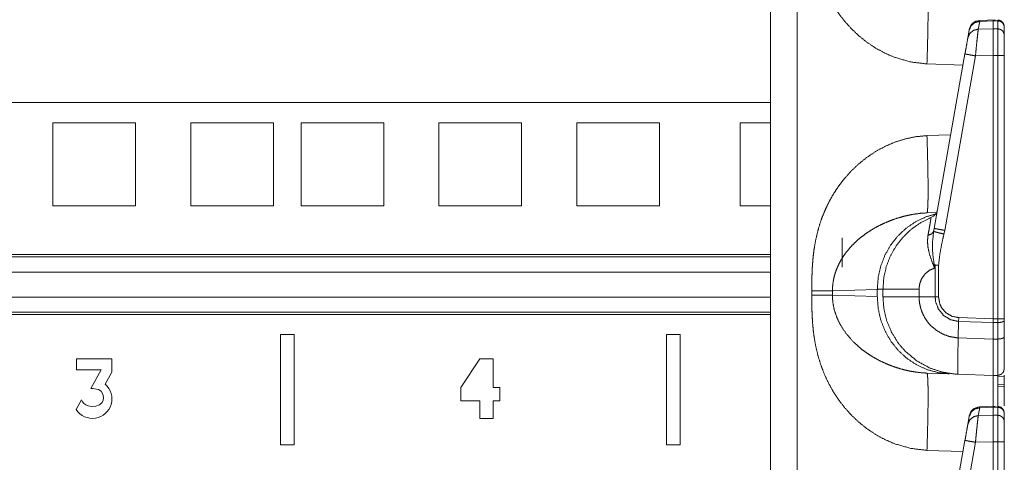
# Model space of a CAD drawing. Units: inches. Extents: x 30 to 102, y 47 to 189.
# Drawn here: x 36 to 40, y 79 to 81 of the extents above; entities that cross this region are included whole.
import ezdxf

# ---------------------------------------------------------------- set-up
doc = ezdxf.new("R2010")
doc.units = ezdxf.units.IN
doc.header["$MEASUREMENT"] = 0
doc.layers.add('1', color=7, linetype='Continuous')

msp = doc.modelspace()

# ---------------------------------------------------------------- linework, layer by layer
at = {"layer": '1', "color": 2, "linetype": 'Continuous', "lineweight": 18}
for p, q in [((39.2405, 87.9204), (39.2405, 70.4621)), ((39.3611, 70.4621), (39.3611, 87.9225)), ((40.2583, 81.3146), (40.1887, 81.3115)), ((40.1887, 81.3115), (40.1888, 81.3073)), ((40.271, 81.3127), (40.271, 81.3097)), ((40.1351, 81.2325), (40.1413, 81.2677)), ((40.1413, 81.2677), (40.1417, 81.2703)), ((40.1888, 81.3073), (40.1826, 81.2721)), ((40.1826, 81.2721), (40.2505, 81.2739)), ((40.2505, 81.31), (40.1888, 81.3073)), ((40.2505, 81.31), (40.2505, 81.2739)), ((40.271, 81.3097), (40.2505, 81.31)), ((40.2505, 81.2739), (40.271, 81.2735)), ((40.271, 81.3097), (40.271, 81.2735)), ((40.3005, 81.2446), (40.3005, 81.2807)), ((39.9829, 80.3695), (40.1222, 81.1597)), ((40.1697, 81.151), (40.0304, 80.3608)), ((40.2505, 81.1532), (40.1697, 81.151)), ((40.2505, 81.1532), (40.2505, 79.96)), ((40.271, 81.1532), (40.2505, 81.1532)), ((40.271, 81.1532), (40.271, 79.96)), ((40.3005, 79.96), (40.3005, 81.1532)), ((39.9499, 81.1146), (40.1133, 81.1089)), ((39.2404, 80.9396), (31.3601, 80.9396)), ((35.9878, 80.8471), (35.9878, 80.4721)), ((35.9878, 80.8471), (36.3628, 80.8471)), ((36.3628, 80.8471), (36.3628, 80.4721)), ((36.6128, 80.8471), (36.6128, 80.4721)), ((36.6128, 80.8471), (36.9878, 80.8471)), ((36.9878, 80.8471), (36.9878, 80.4721)), ((37.1128, 80.8471), (37.1128, 80.4721)), ((37.1128, 80.8471), (37.4878, 80.8471)), ((37.4878, 80.8471), (37.4878, 80.4721)), ((37.7378, 80.8471), (37.7378, 80.4721)), ((37.7378, 80.8471), (38.1128, 80.8471)), ((38.1128, 80.8471), (38.1128, 80.4721)), ((38.3628, 80.8471), (38.3628, 80.4721)), ((38.3628, 80.8471), (38.7378, 80.8471)), ((38.7378, 80.8471), (38.7378, 80.4721)), ((39.1028, 80.8471), (39.1028, 80.4721)), ((39.1028, 80.8471), (39.2405, 80.8471)), ((40.0577, 80.7934), (39.9499, 80.7897)), ((35.9878, 80.4721), (36.3628, 80.4721)), ((36.6128, 80.4721), (36.9878, 80.4721)), ((37.1128, 80.4721), (37.4878, 80.4721)), ((37.7378, 80.4721), (38.1128, 80.4721)), ((38.3628, 80.4721), (38.7378, 80.4721)), ((39.1028, 80.4721), (39.2405, 80.4721)), ((39.993, 80.4414), (39.9499, 80.4399)), ((39.9802, 80.3558), (39.9829, 80.3695)), ((40.0304, 80.3608), (40.0268, 80.3439)), ((39.5655, 80.1946), (39.5655, 80.3271)), ((31.3601, 80.2512), (39.2404, 80.2512)), ((31.3601, 80.2413), (39.2404, 80.2413)), ((39.9871, 80.2033), (39.9848, 80.1906)), ((39.9871, 80.0593), (39.9871, 80.2033)), ((40.0026, 80.2033), (40.0026, 80.0593)), ((39.2403, 80.172), (31.3602, 80.172)), ((39.4279, 80.0865), (39.4279, 80.0677)), ((39.521, 80.0865), (39.7249, 80.0936)), ((39.521, 80.0677), (39.521, 80.0865)), ((39.7249, 80.0606), (39.521, 80.0677)), ((39.7249, 80.0936), (39.7249, 80.0606)), ((39.7505, 80.0593), (39.7505, 80.0949)), ((39.914, 80.0949), (39.914, 80.0593)), ((31.3602, 80.059), (39.2403, 80.059)), ((39.914, 80.0593), (39.9871, 80.0593)), ((39.9871, 80.0593), (40.0026, 80.0593)), ((39.2404, 79.9897), (31.3601, 79.9897)), ((39.2404, 79.9798), (31.3601, 79.9798)), ((40.0919, 79.874), (40.0935, 79.9484)), ((40.0935, 79.9484), (40.0939, 79.9655)), ((40.2505, 79.9429), (40.0935, 79.9484)), ((40.0939, 79.9655), (40.2505, 79.96)), ((40.2505, 79.96), (40.2505, 79.9429)), ((40.2505, 79.96), (40.271, 79.96)), ((40.271, 79.9431), (40.2505, 79.9429)), ((40.2505, 79.9429), (40.2505, 79.8684)), ((40.271, 79.9431), (40.271, 79.8686)), ((40.3005, 79.9533), (40.3005, 79.96)), ((40.3005, 79.8788), (40.3005, 79.9533)), ((37.0193, 79.8896), (37.0193, 79.3896)), ((37.0812, 79.8896), (37.0193, 79.8896)), ((37.0812, 79.3896), (37.0812, 79.8896)), ((38.7693, 79.8896), (38.7693, 79.3896)), ((38.8312, 79.8896), (38.7693, 79.8896)), ((38.8312, 79.3896), (38.8312, 79.8896)), ((40.0919, 79.874), (40.2505, 79.8684)), ((40.0919, 79.874), (40.0919, 79.874)), ((40.2505, 79.8684), (40.271, 79.8686)), ((36.2558, 79.7793), (36.0948, 79.7793)), ((36.0948, 79.7793), (36.0948, 79.7293)), ((36.2558, 79.7193), (36.2558, 79.7793)), ((37.8373, 79.6493), (37.9233, 79.7793)), ((37.9233, 79.7793), (37.9833, 79.7793)), ((37.9833, 79.7793), (37.9833, 79.6493)), ((36.0948, 79.7293), (36.2064, 79.7293)), ((36.2064, 79.7293), (36.1601, 79.6447)), ((36.2254, 79.6638), (36.2558, 79.7193)), ((39.9499, 79.7144), (40.0508, 79.7108)), ((40.2505, 79.7039), (40.0882, 79.7095)), ((40.271, 79.7042), (40.2505, 79.7039)), ((40.271, 79.6995), (40.3004, 79.6971)), ((40.3005, 79.6635), (40.271, 79.6638)), ((36.1601, 79.6447), (36.1671, 79.6447)), ((36.1671, 79.6447), (36.1701, 79.6444)), ((36.1701, 79.6444), (36.1772, 79.6435)), ((36.1772, 79.6435), (36.1863, 79.6421)), ((36.1863, 79.6421), (36.1949, 79.6402)), ((36.1949, 79.6402), (36.2073, 79.633)), ((36.2073, 79.633), (36.2137, 79.6226)), ((36.2137, 79.6226), (36.2165, 79.6127)), ((37.8373, 79.5893), (37.8373, 79.6493)), ((37.9833, 79.6493), (38.0133, 79.6493)), ((38.0133, 79.6493), (38.0133, 79.5893)), ((40.271, 79.6548), (40.3005, 79.6544)), ((36.1184, 79.5934), (36.0941, 79.5491)), ((36.1221, 79.5838), (36.1184, 79.5934)), ((36.1285, 79.5764), (36.1221, 79.5838)), ((36.1377, 79.5704), (36.1285, 79.5764)), ((36.1482, 79.5666), (36.1377, 79.5704)), ((36.1989, 79.5704), (36.1828, 79.5648)), ((36.2117, 79.5813), (36.1989, 79.5704)), ((36.2163, 79.5912), (36.2117, 79.5813)), ((36.2176, 79.6026), (36.2163, 79.5912)), ((36.2165, 79.6127), (36.2176, 79.6026)), ((37.9233, 79.5893), (37.8373, 79.5893)), ((37.9233, 79.5093), (37.9233, 79.5893)), ((37.9833, 79.5893), (37.9833, 79.5093)), ((38.0133, 79.5893), (37.9833, 79.5893)), ((36.1654, 79.5638), (36.1482, 79.5666)), ((36.1828, 79.5648), (36.1654, 79.5638)), ((40.1888, 79.5573), (40.1826, 79.5221)), ((40.2583, 79.5646), (40.1887, 79.5615)), ((40.1887, 79.5615), (40.1888, 79.5573)), ((40.2505, 79.56), (40.1888, 79.5573)), ((40.2505, 79.56), (40.2505, 79.5239)), ((40.271, 79.5597), (40.2505, 79.56)), ((40.271, 79.5627), (40.271, 79.5597)), ((40.271, 79.5597), (40.271, 79.5235)), ((40.3005, 79.4946), (40.3005, 79.5307)), ((37.9833, 79.5093), (37.9233, 79.5093)), ((40.1351, 79.4825), (40.1413, 79.5177)), ((40.1413, 79.5177), (40.1417, 79.5203)), ((40.1826, 79.5221), (40.2505, 79.5239)), ((40.2505, 79.5239), (40.271, 79.5235)), ((39.9829, 78.6195), (40.1222, 79.4097)), ((40.1697, 79.401), (40.0304, 78.6108)), ((40.2505, 79.4032), (40.1697, 79.401)), ((40.2505, 79.4032), (40.2505, 78.21)), ((40.271, 79.4032), (40.2505, 79.4032)), ((40.271, 79.4032), (40.271, 78.21)), ((40.3005, 78.21), (40.3005, 79.4032)), ((37.0193, 79.3896), (37.0812, 79.3896)), ((38.7693, 79.3896), (38.8312, 79.3896)), ((39.9499, 79.3646), (40.1133, 79.3589))]:
    msp.add_line(p, q, dxfattribs=at)
for centre, radius, start, end in [((40.191, 81.2616), 0.05, 92.9955, 170), ((39.949, 80.4651), 0.05, 292.2509, 350), ((36.1678, 79.5973), 0.088, 213.2068, 49.1044), ((40.191, 79.5116), 0.05, 92.9955, 170)]:
    msp.add_arc(centre, radius, start, end, dxfattribs=at)
for points, knots in [([(39.4279, 81.8177), (39.428, 81.7824), (39.4286, 81.7519), (39.4294, 81.7264), (39.4314, 81.6926), (39.4343, 81.6603), (39.4382, 81.6294), (39.4464, 81.5835), (39.4571, 81.5391), (39.4706, 81.4964), (39.4866, 81.4553), (39.5054, 81.4158), (39.5266, 81.3781), (39.5502, 81.3424), (39.5763, 81.3085), (39.6073, 81.274), (39.6407, 81.2424), (39.6765, 81.2137), (39.7172, 81.1863), (39.7597, 81.1632), (39.8038, 81.1443), (39.8766, 81.1233), (39.9499, 81.1146)], [0, 0, 0.036223, 0.067445, 0.09366, 0.128315, 0.161579, 0.193489, 0.241296, 0.288053, 0.333951, 0.379195, 0.424005, 0.468269, 0.51219, 0.555986, 0.603592, 0.650722, 0.697693, 0.747994, 0.797535, 0.846741, 0.924341, 1, 1]), ([(39.9499, 81.1146), (39.952, 81.1828), (39.9536, 81.2483), (39.9546, 81.3088), (39.9549, 81.3618), (39.9546, 81.4053), (39.9536, 81.4376), (39.952, 81.4576), (39.9499, 81.4644)], [0, 0, 0.194779, 0.382045, 0.554613, 0.705897, 0.830101, 0.922503, 0.979654, 1, 1]), ([(40.2505, 81.3123), (40.2505, 81.3142), (40.2505, 81.31)], [0, 0, 0.310271, 1, 1]), ([(40.2708, 81.3139), (40.2856, 81.3098), (40.2965, 81.2988), (40.3005, 81.2839)], [0, 0, 0.33335, 0.666622, 1, 1]), ([(40.1351, 81.2325), (40.1438, 81.2525), (40.1608, 81.2666), (40.1826, 81.2721)], [0, 0, 0.328805, 0.66182, 1, 1]), ([(40.1413, 81.2677), (40.15, 81.2877), (40.167, 81.3019), (40.1888, 81.3073)], [0, 0, 0.328733, 0.661773, 1, 1]), ([(40.1826, 81.2721), (40.1809, 81.2595), (40.1787, 81.2396), (40.1759, 81.2137), (40.1729, 81.1835), (40.1697, 81.1511)], [0, 0, 0.10378, 0.26843, 0.482819, 0.732319, 1, 1]), ([(40.2505, 81.2739), (40.2505, 81.2293), (40.2505, 81.1532)], [0, 0, 0.369699, 1, 1]), ([(40.3005, 81.2807), (40.2982, 81.2917), (40.2919, 81.301), (40.2823, 81.3073), (40.271, 81.3097)], [0, 0, 0.245966, 0.494366, 0.746049, 1, 1]), ([(40.271, 81.2735), (40.271, 81.2589), (40.271, 81.1945), (40.271, 81.1532)], [0, 0, 0.121699, 0.656981, 1, 1]), ([(40.3005, 81.2446), (40.2982, 81.2555), (40.2919, 81.2649), (40.2823, 81.2712), (40.271, 81.2735)], [0, 0, 0.24597, 0.494416, 0.746044, 1, 1]), ([(40.1222, 81.1597), (40.1265, 81.1839), (40.1333, 81.2223), (40.1351, 81.2325)], [0, 0, 0.332829, 0.860747, 1, 1]), ([(40.3005, 81.1532), (40.3005, 81.1845), (40.3005, 81.2334), (40.3005, 81.2446)], [0, 0, 0.343002, 0.878349, 1, 1]), ([(40.1222, 81.1597), (40.1285, 81.1585), (40.1458, 81.1553), (40.1697, 81.1511)], [0, 0, 0.132891, 0.497425, 1, 1]), ([(40.3005, 81.1532), (40.2982, 81.1532), (40.2823, 81.1532), (40.271, 81.1532)], [0, 0, 0.07576, 0.616013, 1, 1]), ([(39.9499, 80.7897), (39.901, 80.7852), (39.8523, 80.7753), (39.8038, 80.76), (39.7597, 80.741), (39.7173, 80.7179), (39.6765, 80.6906), (39.6407, 80.6619), (39.6073, 80.6303), (39.5763, 80.5957), (39.5565, 80.5705), (39.5381, 80.5442), (39.521, 80.5169), (39.5054, 80.4885), (39.4896, 80.4557), (39.4756, 80.4217), (39.4635, 80.3867), (39.4533, 80.3505), (39.4448, 80.3132), (39.4382, 80.2748), (39.4337, 80.2376), (39.4305, 80.1983), (39.4289, 80.1631), (39.4281, 80.1283), (39.4279, 80.0865)], [0, 0, 0.050341, 0.101252, 0.153334, 0.202514, 0.252049, 0.302364, 0.349305, 0.396436, 0.444056, 0.476883, 0.509756, 0.542775, 0.576033, 0.61334, 0.650924, 0.688917, 0.727439, 0.766608, 0.806536, 0.844962, 0.885375, 0.921471, 0.957124, 1, 1]), ([(39.9499, 80.7897), (39.952, 80.7215), (39.9536, 80.6559), (39.9546, 80.5955), (39.9549, 80.5425), (39.9546, 80.499), (39.9536, 80.4666), (39.952, 80.4467), (39.9499, 80.4399)], [0, 0, 0.194782, 0.382051, 0.554623, 0.70591, 0.830115, 0.92252, 0.979672, 1, 1]), ([(39.521, 80.0865), (39.5232, 80.12), (39.5299, 80.1539), (39.537, 80.1765), (39.5462, 80.199), (39.5575, 80.2214), (39.5722, 80.2452), (39.5897, 80.2688), (39.6088, 80.2907), (39.6297, 80.3113), (39.6538, 80.3317), (39.6756, 80.3479), (39.7026, 80.3654), (39.7322, 80.3818), (39.7609, 80.3955), (39.7907, 80.4076), (39.8245, 80.4188), (39.855, 80.4269), (39.8863, 80.4333), (39.9193, 80.4378), (39.9499, 80.4399)], [0, 0, 0.055114, 0.11187, 0.150831, 0.190833, 0.231977, 0.277997, 0.326175, 0.373877, 0.422077, 0.473924, 0.518571, 0.571449, 0.626999, 0.679275, 0.732113, 0.790601, 0.842473, 0.894915, 0.949664, 1, 1]), ([(39.9947, 80.4366), (39.9453, 80.422), (39.8986, 80.3999), (39.8557, 80.3706), (39.8176, 80.335), (39.7852, 80.2938), (39.7592, 80.2479), (39.7402, 80.1985), (39.7287, 80.1467), (39.7249, 80.0936)], [0, 0, 0.10922, 0.218789, 0.328833, 0.439444, 0.550636, 0.662383, 0.774612, 0.887191, 1, 1]), ([(39.7505, 80.0949), (39.7543, 80.1465), (39.7656, 80.1969), (39.7843, 80.2451), (39.8099, 80.29), (39.8418, 80.3307), (39.8793, 80.3662), (39.9217, 80.3958), (39.9679, 80.4189)], [0, 0, 0.124999, 0.249993, 0.374994, 0.499994, 0.625, 0.750002, 0.875004, 1, 1]), ([(39.9544, 80.338), (39.9592, 80.3634), (39.963, 80.3852), (39.9658, 80.4015), (39.9675, 80.4128), (39.9679, 80.4189)], [0, 0, 0.315475, 0.585682, 0.787125, 0.926397, 1, 1]), ([(39.9848, 80.1906), (39.9845, 80.1912), (39.9725, 80.2199), (39.9619, 80.2511), (39.9549, 80.2818), (39.9522, 80.3106), (39.9544, 80.338)], [0, 0, 0.00459, 0.208199, 0.424178, 0.630293, 0.819815, 1, 1]), ([(39.9544, 80.338), (39.971, 80.3447), (39.9802, 80.3558)], [0, 0, 0.554781, 1, 1]), ([(39.983, 80.2042), (39.9761, 80.2532), (39.9744, 80.3027), (39.9802, 80.3558)], [0, 0, 0.324632, 0.649544, 1, 1]), ([(39.9802, 80.3558), (39.9876, 80.3538), (40.0045, 80.3495), (40.0268, 80.3439)], [0, 0, 0.160605, 0.521483, 1, 1]), ([(39.9829, 80.3695), (39.9892, 80.3682), (40.0065, 80.3651), (40.0304, 80.3608)], [0, 0, 0.132914, 0.497438, 1, 1]), ([(40.0268, 80.3439), (40.0175, 80.3028), (40.0084, 80.2534), (40.0026, 80.2033)], [0, 0, 0.295199, 0.646932, 1, 1]), ([(39.9871, 80.2033), (39.985, 80.2037), (39.983, 80.2042)], [0, 0, 0.504573, 1, 1]), ([(39.983, 80.2042), (39.9847, 80.1913), (39.9848, 80.1906)], [0, 0, 0.946337, 1, 1]), ([(39.9848, 80.1906), (39.9617, 80.1801), (39.9419, 80.1642), (39.9267, 80.1437), (39.9173, 80.1201), (39.914, 80.0949)], [0, 0, 0.199997, 0.399994, 0.60003, 0.799999, 1, 1]), ([(39.4279, 80.0865), (39.4866, 80.0865), (39.521, 80.0865)], [0, 0, 0.631167, 1, 1]), ([(39.4279, 80.0677), (39.428, 80.0324), (39.4286, 80.0019), (39.4294, 79.9764), (39.4314, 79.9426), (39.4343, 79.9103), (39.4382, 79.8794), (39.4464, 79.8335), (39.4571, 79.7891), (39.4706, 79.7464), (39.4866, 79.7053), (39.5054, 79.6658), (39.5266, 79.6281), (39.5502, 79.5924), (39.5763, 79.5585), (39.6073, 79.524), (39.6407, 79.4924), (39.6765, 79.4637), (39.7172, 79.4363), (39.7597, 79.4132), (39.8038, 79.3943), (39.8766, 79.3733), (39.9499, 79.3646)], [0, 0, 0.036223, 0.067445, 0.09366, 0.128315, 0.161579, 0.193489, 0.241296, 0.288053, 0.333951, 0.379195, 0.424005, 0.468269, 0.51219, 0.555986, 0.603592, 0.650722, 0.697693, 0.747994, 0.797535, 0.846741, 0.924341, 1, 1]), ([(39.4279, 80.0677), (39.4866, 80.0677), (39.521, 80.0677)], [0, 0, 0.631167, 1, 1]), ([(39.9499, 79.7144), (39.9246, 79.716), (39.8976, 79.7192), (39.8689, 79.7242), (39.8452, 79.7297), (39.8191, 79.737), (39.7907, 79.7467), (39.762, 79.7582), (39.7322, 79.7724), (39.7033, 79.7885), (39.6766, 79.8057), (39.6538, 79.8225), (39.6154, 79.8567), (39.5836, 79.8932), (39.5575, 79.9328), (39.5414, 79.9664), (39.5299, 80.0004), (39.5232, 80.0343), (39.521, 80.0677)], [0, 0, 0.041642, 0.086361, 0.134131, 0.174104, 0.218726, 0.267938, 0.318744, 0.373057, 0.427319, 0.479569, 0.526171, 0.610521, 0.690167, 0.768033, 0.8293, 0.888114, 0.944879, 1, 1]), ([(39.7249, 80.0936), (39.7476, 80.0948), (39.7505, 80.0949)], [0, 0, 0.888289, 1, 1]), ([(39.7505, 80.0949), (39.7708, 80.0949), (39.7954, 80.0949), (39.8685, 80.0949), (39.914, 80.0949)], [0, 0, 0.124201, 0.274692, 0.721766, 1, 1]), ([(39.7249, 80.0606), (39.7288, 80.007), (39.7405, 79.9547), (39.7598, 79.9049), (39.7863, 79.8587), (39.8194, 79.8174), (39.8581, 79.7817), (39.9017, 79.7526), (39.9491, 79.7308), (39.9992, 79.7168), (40.0508, 79.7108)], [0, 0, 0.10173, 0.203258, 0.304462, 0.405225, 0.505483, 0.605199, 0.704421, 0.803205, 0.901686, 1, 1]), ([(40.0883, 79.7095), (40.0882, 79.7095), (40.0781, 79.71), (40.0206, 79.7186), (39.9637, 79.7371), (39.905, 79.769), (39.8515, 79.8133), (39.8208, 79.8488), (39.7899, 79.898), (39.7669, 79.9532), (39.7547, 80.005), (39.7505, 80.0593)], [0, 0, 0.000115, 0.019033, 0.127288, 0.238673, 0.363182, 0.492562, 0.579944, 0.688097, 0.79938, 0.898493, 1, 1]), ([(39.7505, 80.0593), (39.7708, 80.0593), (39.7954, 80.0593), (39.8685, 80.0593), (39.914, 80.0593)], [0, 0, 0.124201, 0.274692, 0.721766, 1, 1]), ([(39.914, 80.0593), (39.914, 80.0593), (39.9161, 80.0317), (39.9223, 80.0047), (39.9336, 79.9765), (39.9493, 79.9505), (39.9648, 79.9318), (39.9916, 79.9085), (40.0223, 79.8907), (40.0515, 79.8802), (40.082, 79.8747), (40.0919, 79.874), (40.0919, 79.874)], [0, 0, 0.000023, 0.097749, 0.1955, 0.302728, 0.40994, 0.495646, 0.620905, 0.746168, 0.855584, 0.965, 0.999989, 1, 1]), ([(40.0935, 79.9484), (40.0935, 79.9484), (40.0572, 79.9561), (40.0255, 79.9753), (40.002, 80.0038), (39.9891, 80.0383), (39.9871, 80.0593), (39.9871, 80.0593)], [0, 0, 0.000019, 0.219921, 0.438961, 0.657308, 0.875072, 0.999961, 1, 1]), ([(40.0026, 80.0593), (40.0079, 80.0283), (40.0155, 80.0118), (40.0358, 79.9877), (40.063, 79.9716), (40.0939, 79.9655)], [0, 0, 0.218375, 0.344104, 0.562748, 0.781392, 1, 1]), ([(40.3005, 79.96), (40.2965, 79.96), (40.271, 79.96)], [0, 0, 0.133407, 1, 1]), ([(40.3005, 79.9533), (40.2982, 79.9495), (40.2919, 79.9461), (40.2823, 79.9439), (40.271, 79.9431)], [0, 0, 0.13633, 0.354952, 0.654026, 1, 1]), ([(40.0883, 79.7095), (40.0883, 79.7095), (40.0884, 79.7095), (40.0887, 79.7095), (40.0888, 79.7095), (40.089, 79.7096), (40.0891, 79.7097), (40.0893, 79.7101), (40.0893, 79.7114), (40.0893, 79.715), (40.0892, 79.7272), (40.0892, 79.746), (40.0895, 79.7709), (40.0899, 79.8011), (40.0907, 79.8358), (40.0919, 79.874)], [0, 0, 0.000177, 0.000593, 0.002268, 0.003077, 0.004033, 0.005305, 0.00804, 0.0159, 0.037261, 0.111318, 0.22502, 0.375656, 0.558471, 0.768668, 1, 1]), ([(40.2505, 79.8684), (40.2505, 79.8333), (40.2505, 79.773), (40.2505, 79.7491), (40.2505, 79.7161), (40.2505, 79.7039)], [0, 0, 0.213277, 0.579697, 0.725165, 0.925901, 1, 1]), ([(40.3005, 79.8788), (40.2982, 79.8749), (40.2919, 79.8716), (40.2823, 79.8694), (40.271, 79.8686)], [0, 0, 0.136306, 0.354938, 0.654041, 1, 1]), ([(40.271, 79.8686), (40.271, 79.8216), (40.271, 79.759), (40.271, 79.7356), (40.271, 79.7078), (40.271, 79.7042)], [0, 0, 0.285567, 0.666574, 0.809318, 0.97825, 1, 1]), ([(40.3005, 79.7342), (40.3005, 79.7374), (40.3005, 79.7618), (40.3005, 79.7824), (40.3005, 79.8375), (40.3005, 79.8788)], [0, 0, 0.021707, 0.190723, 0.333438, 0.714434, 1, 1]), ([(39.9499, 79.3646), (39.952, 79.4328), (39.9536, 79.4983), (39.9546, 79.5588), (39.9549, 79.6118), (39.9546, 79.6553), (39.9536, 79.6876), (39.952, 79.7076), (39.9499, 79.7144)], [0, 0, 0.194779, 0.382045, 0.554613, 0.705897, 0.830101, 0.922503, 0.979654, 1, 1]), ([(40.2505, 79.7039), (40.2505, 79.6966), (40.2505, 79.6758), (40.2505, 79.5668)], [0, 0, 0.053112, 0.204846, 1, 1]), ([(40.3005, 79.7342), (40.2965, 79.7194), (40.2858, 79.7084), (40.271, 79.7042)], [0, 0, 0.333347, 0.666657, 1, 1]), ([(40.271, 79.7042), (40.271, 79.6957), (40.271, 79.678), (40.271, 79.6159), (40.271, 79.5649)], [0, 0, 0.061051, 0.188154, 0.634396, 1, 1]), ([(40.3005, 79.5665), (40.3005, 79.5919), (40.3005, 79.7057)], [0, 0, 0.18266, 1, 1]), ([(40.1413, 79.5177), (40.15, 79.5377), (40.167, 79.5519), (40.1888, 79.5573)], [0, 0, 0.328733, 0.661773, 1, 1]), ([(40.2505, 79.5623), (40.2505, 79.5642), (40.2505, 79.56)], [0, 0, 0.310271, 1, 1]), ([(40.2708, 79.5639), (40.2856, 79.5598), (40.2965, 79.5488), (40.3005, 79.5339)], [0, 0, 0.33335, 0.666622, 1, 1]), ([(40.3005, 79.5307), (40.2982, 79.5417), (40.2919, 79.551), (40.2823, 79.5573), (40.271, 79.5597)], [0, 0, 0.245966, 0.494366, 0.746049, 1, 1]), ([(40.1222, 79.4097), (40.1265, 79.4339), (40.1333, 79.4723), (40.1351, 79.4825)], [0, 0, 0.332829, 0.860747, 1, 1]), ([(40.1351, 79.4825), (40.1438, 79.5025), (40.1608, 79.5166), (40.1826, 79.5221)], [0, 0, 0.328805, 0.66182, 1, 1]), ([(40.1826, 79.5221), (40.1809, 79.5095), (40.1787, 79.4896), (40.1759, 79.4637), (40.1729, 79.4335), (40.1697, 79.4011)], [0, 0, 0.10378, 0.26843, 0.482819, 0.732319, 1, 1]), ([(40.2505, 79.5239), (40.2505, 79.4793), (40.2505, 79.4032)], [0, 0, 0.369699, 1, 1]), ([(40.271, 79.5235), (40.271, 79.5089), (40.271, 79.4445), (40.271, 79.4032)], [0, 0, 0.121699, 0.656981, 1, 1]), ([(40.3005, 79.4946), (40.2982, 79.5055), (40.2919, 79.5149), (40.2823, 79.5212), (40.271, 79.5235)], [0, 0, 0.24597, 0.494416, 0.746044, 1, 1]), ([(40.3005, 79.4032), (40.3005, 79.4345), (40.3005, 79.4834), (40.3005, 79.4946)], [0, 0, 0.343002, 0.878349, 1, 1]), ([(40.1222, 79.4097), (40.1285, 79.4085), (40.1458, 79.4053), (40.1697, 79.4011)], [0, 0, 0.132891, 0.497425, 1, 1]), ([(40.3005, 79.4032), (40.2982, 79.4032), (40.2823, 79.4032), (40.271, 79.4032)], [0, 0, 0.07576, 0.616013, 1, 1])]:
    msp.add_open_spline(points, degree=1, knots=knots, dxfattribs=at)
for points in [[(39.983, 80.2042), (40.0026, 80.2033)], [(39.9871, 80.2033), (40.0026, 80.2033)], [(40.271, 79.96), (40.271, 79.9431)]]:
    msp.add_open_spline(points, degree=1, dxfattribs=at)

doc.saveas('drawing.dxf')
